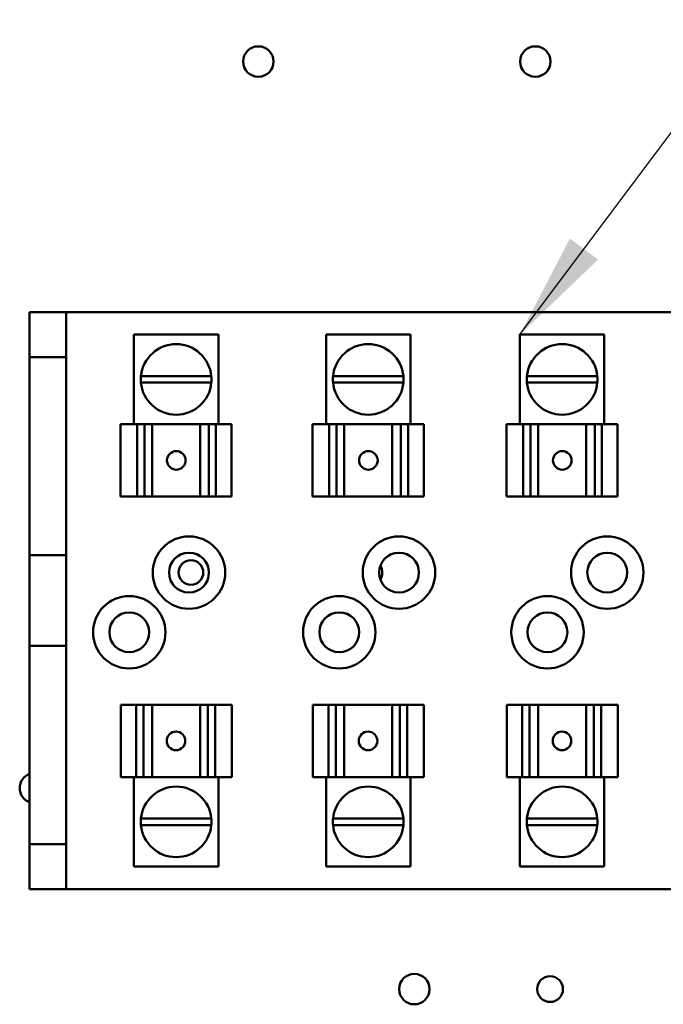
# Model space of a CAD drawing. Units: inches. Extents: x 2 to 86, y 1 to 67.
# Drawn here: x 11.6 to 14, y 35.8 to 39.4 of the extents above; entities that cross this region are included whole.
import ezdxf

# ---------------------------------------------------------------- set-up
doc = ezdxf.new("R2010")
doc.units = ezdxf.units.IN
doc.header["$LTSCALE"] = 4
doc.header["$MEASUREMENT"] = 0
doc.layers.add('Symbol (ANSI)', color=7, linetype='Continuous', lineweight=25)
doc.layers.add('Visible (ANSI)', color=7, linetype='Continuous', lineweight=50)
doc.styles.add('Note Text (ANSI)', font='tahoma.ttf')
doc.dimstyles.new('Default (ANSI)$7', dxfattribs={"dimscale": 4, "dimtxt": 0.12, "dimasz": 0.098425, "dimexe": 0.125, "dimexo": 0.0625, "dimgap": 0.031496, "dimtad": 0, "dimtih": 1, "dimtoh": 1, "dimrnd": 1e-08, "dimzin": 0, "dimdsep": 46, "dimtxsty": 'Note Text (ANSI)', "dimcen": 0.09, "dimdle": 0.393701, "dimclrd": 256, "dimclre": 256, "dimclrt": 256, "dimadec": 0, "dimazin": 1, "dimtfac": 1, "dimtofl": 0, "dimtmove": 0, "dimatfit": 3, "dimfxl": 1, "dimtolj": 1, "dimtzin": 4, "dimlwd": -1, "dimlwe": -1, "dimarcsym": 0})

msp = doc.modelspace()

# ---------------------------------------------------------------- linework, layer by layer
at = {"layer": 'Visible (ANSI)'}
for p, q in [((11.6752, 38.3263), (11.6752, 38.1596)), ((11.8092, 38.3263), (11.6752, 38.3263)), ((11.8092, 38.1596), (11.8092, 38.3263)), ((11.8092, 38.3263), (14.0412, 38.3263)), ((12.37, 38.243), (12.0592, 38.243)), ((12.0592, 37.913), (12.0592, 38.243)), ((12.37, 37.913), (12.37, 38.243)), ((13.0772, 38.243), (12.7665, 38.243)), ((12.7665, 37.913), (12.7665, 38.243)), ((13.0772, 37.913), (13.0772, 38.243)), ((13.7912, 38.243), (13.4805, 38.243)), ((13.4805, 37.913), (13.4805, 38.243)), ((13.7912, 37.913), (13.7912, 38.243)), ((11.6752, 38.1596), (11.8092, 38.1596)), ((11.6752, 37.43), (11.6752, 38.1596)), ((11.8092, 37.43), (11.8092, 38.1596)), ((12.0852, 38.09), (12.3441, 38.09)), ((12.7924, 38.09), (13.0513, 38.09)), ((13.5064, 38.09), (13.7653, 38.09)), ((12.3441, 38.0661), (12.0852, 38.0661)), ((13.0513, 38.0661), (12.7924, 38.0661)), ((13.7653, 38.0661), (13.5064, 38.0661)), ((12.0093, 37.913), (12.0707, 37.913)), ((12.0093, 37.6463), (12.0093, 37.913)), ((12.0981, 37.913), (12.0707, 37.913)), ((12.0707, 37.6463), (12.0707, 37.913)), ((12.1198, 37.913), (12.0981, 37.913)), ((12.0981, 37.6463), (12.0981, 37.913)), ((12.1198, 37.913), (12.1262, 37.913)), ((12.1262, 37.913), (12.3028, 37.913)), ((12.1262, 37.6463), (12.1262, 37.913)), ((12.3028, 37.913), (12.3105, 37.913)), ((12.3028, 37.6463), (12.3028, 37.913)), ((12.3345, 37.913), (12.3105, 37.913)), ((12.3613, 37.913), (12.3345, 37.913)), ((12.3345, 37.6463), (12.3345, 37.913)), ((12.3613, 37.913), (12.4187, 37.913)), ((12.3613, 37.913), (12.3613, 37.6463)), ((12.4188, 37.913), (12.4187, 37.913)), ((12.4187, 37.6463), (12.4187, 37.913)), ((12.4188, 37.913), (12.4188, 37.913)), ((12.4188, 37.913), (12.4188, 37.913)), ((12.4188, 37.6463), (12.4188, 37.913)), ((12.4188, 37.6463), (12.4188, 37.913)), ((12.7165, 37.913), (12.7779, 37.913)), ((12.7165, 37.6463), (12.7165, 37.913)), ((12.8054, 37.913), (12.7779, 37.913)), ((12.7779, 37.6463), (12.7779, 37.913)), ((12.827, 37.913), (12.8054, 37.913)), ((12.8054, 37.6463), (12.8054, 37.913)), ((12.827, 37.913), (12.8334, 37.913)), ((12.8334, 37.913), (13.01, 37.913)), ((12.8334, 37.6463), (12.8334, 37.913)), ((13.01, 37.913), (13.0178, 37.913)), ((13.01, 37.6463), (13.01, 37.913)), ((13.0418, 37.913), (13.0178, 37.913)), ((13.0686, 37.913), (13.0418, 37.913)), ((13.0418, 37.6463), (13.0418, 37.913)), ((13.0686, 37.913), (13.126, 37.913)), ((13.0686, 37.913), (13.0686, 37.6463)), ((13.126, 37.913), (13.126, 37.913)), ((13.126, 37.913), (13.126, 37.913)), ((13.126, 37.913), (13.126, 37.913)), ((13.126, 37.6463), (13.126, 37.913)), ((13.126, 37.6463), (13.126, 37.913)), ((13.126, 37.6463), (13.126, 37.913)), ((13.4305, 37.913), (13.4919, 37.913)), ((13.4305, 37.6463), (13.4305, 37.913)), ((13.5194, 37.913), (13.4919, 37.913)), ((13.4919, 37.6463), (13.4919, 37.913)), ((13.541, 37.913), (13.5194, 37.913)), ((13.5194, 37.6463), (13.5194, 37.913)), ((13.541, 37.913), (13.5474, 37.913)), ((13.5474, 37.913), (13.724, 37.913)), ((13.5474, 37.6463), (13.5474, 37.913)), ((13.724, 37.913), (13.7318, 37.913)), ((13.724, 37.6463), (13.724, 37.913)), ((13.7558, 37.913), (13.7318, 37.913)), ((13.7826, 37.913), (13.7558, 37.913)), ((13.7558, 37.6463), (13.7558, 37.913)), ((13.7826, 37.913), (13.84, 37.913)), ((13.7826, 37.913), (13.7826, 37.6463)), ((13.84, 37.913), (13.84, 37.913)), ((13.84, 37.913), (13.84, 37.913)), ((13.84, 37.913), (13.84, 37.913)), ((13.84, 37.6463), (13.84, 37.913)), ((13.84, 37.6463), (13.84, 37.913)), ((13.84, 37.6463), (13.84, 37.913)), ((12.0707, 37.6463), (12.0093, 37.6463)), ((12.0707, 37.6463), (12.0981, 37.6463)), ((12.0981, 37.6463), (12.1198, 37.6463)), ((12.1262, 37.6463), (12.1198, 37.6463)), ((12.1262, 37.6463), (12.3028, 37.6463)), ((12.3105, 37.6463), (12.3028, 37.6463)), ((12.3105, 37.6463), (12.3345, 37.6463)), ((12.3345, 37.6463), (12.3613, 37.6463)), ((12.4187, 37.6463), (12.3613, 37.6463)), ((12.4187, 37.6463), (12.4188, 37.6463)), ((12.4188, 37.6463), (12.4188, 37.6463)), ((12.4188, 37.6463), (12.4188, 37.6463)), ((12.7779, 37.6463), (12.7165, 37.6463)), ((12.7779, 37.6463), (12.8054, 37.6463)), ((12.8054, 37.6463), (12.827, 37.6463)), ((12.8334, 37.6463), (12.827, 37.6463)), ((12.8334, 37.6463), (13.01, 37.6463)), ((13.0178, 37.6463), (13.01, 37.6463)), ((13.0178, 37.6463), (13.0418, 37.6463)), ((13.0418, 37.6463), (13.0686, 37.6463)), ((13.126, 37.6463), (13.0686, 37.6463)), ((13.126, 37.6463), (13.126, 37.6463)), ((13.126, 37.6463), (13.126, 37.6463)), ((13.126, 37.6463), (13.126, 37.6463)), ((13.4919, 37.6463), (13.4305, 37.6463)), ((13.4919, 37.6463), (13.5194, 37.6463)), ((13.5194, 37.6463), (13.541, 37.6463)), ((13.5474, 37.6463), (13.541, 37.6463)), ((13.5474, 37.6463), (13.724, 37.6463)), ((13.7318, 37.6463), (13.724, 37.6463)), ((13.7318, 37.6463), (13.7558, 37.6463)), ((13.7558, 37.6463), (13.7826, 37.6463)), ((13.84, 37.6463), (13.7826, 37.6463)), ((13.84, 37.6463), (13.84, 37.6463)), ((13.84, 37.6463), (13.84, 37.6463)), ((13.84, 37.6463), (13.84, 37.6463)), ((11.6752, 37.43), (11.8092, 37.43)), ((11.6752, 37.0966), (11.6752, 37.43)), ((11.8092, 37.43), (11.8092, 37.0966)), ((11.8092, 37.0966), (11.6752, 37.0966)), ((11.6752, 36.3663), (11.6752, 37.0966)), ((11.8092, 36.3663), (11.8092, 37.0966)), ((12.0104, 36.8796), (12.0104, 36.8796)), ((12.0105, 36.8796), (12.0104, 36.8796)), ((12.0104, 36.8796), (12.0104, 36.613)), ((12.0105, 36.8796), (12.0105, 36.8796)), ((12.0105, 36.8796), (12.0679, 36.8796)), ((12.0105, 36.8796), (12.0105, 36.613)), ((12.0105, 36.8796), (12.0105, 36.613)), ((12.0947, 36.8796), (12.0679, 36.8796)), ((12.0679, 36.613), (12.0679, 36.8796)), ((12.1187, 36.8796), (12.0947, 36.8796)), ((12.0947, 36.8796), (12.0947, 36.613)), ((12.1187, 36.8796), (12.1265, 36.8796)), ((12.303, 36.8796), (12.1265, 36.8796)), ((12.1265, 36.8796), (12.1265, 36.613)), ((12.303, 36.8796), (12.3095, 36.8796)), ((12.303, 36.8796), (12.303, 36.613)), ((12.3311, 36.8796), (12.3095, 36.8796)), ((12.3586, 36.8796), (12.3311, 36.8796)), ((12.3311, 36.8796), (12.3311, 36.613)), ((12.3586, 36.8796), (12.42, 36.8796)), ((12.3586, 36.8796), (12.3586, 36.613)), ((12.42, 36.8796), (12.42, 36.613)), ((12.7177, 36.8796), (12.7177, 36.8796)), ((12.7177, 36.8796), (12.7177, 36.8796)), ((12.7177, 36.8796), (12.7177, 36.8796)), ((12.7177, 36.8796), (12.7752, 36.8796)), ((12.7177, 36.8796), (12.7177, 36.613)), ((12.7177, 36.8796), (12.7177, 36.613)), ((12.7177, 36.8796), (12.7177, 36.613)), ((12.802, 36.8796), (12.7752, 36.8796)), ((12.7752, 36.613), (12.7752, 36.8796)), ((12.826, 36.8796), (12.802, 36.8796)), ((12.802, 36.8796), (12.802, 36.613)), ((12.826, 36.8796), (12.8337, 36.8796)), ((13.0103, 36.8796), (12.8337, 36.8796)), ((12.8337, 36.8796), (12.8337, 36.613)), ((13.0103, 36.8796), (13.0167, 36.8796)), ((13.0103, 36.8796), (13.0103, 36.613)), ((13.0383, 36.8796), (13.0167, 36.8796)), ((13.0658, 36.8796), (13.0383, 36.8796)), ((13.0383, 36.8796), (13.0383, 36.613)), ((13.0658, 36.8796), (13.1272, 36.8796)), ((13.0658, 36.8796), (13.0658, 36.613)), ((13.1272, 36.8796), (13.1272, 36.613)), ((13.4317, 36.8796), (13.4317, 36.8796)), ((13.4317, 36.8796), (13.4317, 36.8796)), ((13.4317, 36.8796), (13.4317, 36.8796)), ((13.4317, 36.8796), (13.4892, 36.8796)), ((13.4317, 36.8796), (13.4317, 36.613)), ((13.4317, 36.8796), (13.4317, 36.613)), ((13.4317, 36.8796), (13.4317, 36.613)), ((13.516, 36.8796), (13.4892, 36.8796)), ((13.4892, 36.613), (13.4892, 36.8796)), ((13.54, 36.8796), (13.516, 36.8796)), ((13.516, 36.8796), (13.516, 36.613)), ((13.54, 36.8796), (13.5477, 36.8796)), ((13.7243, 36.8796), (13.5477, 36.8796)), ((13.5477, 36.8796), (13.5477, 36.613)), ((13.7243, 36.8796), (13.7307, 36.8796)), ((13.7243, 36.8796), (13.7243, 36.613)), ((13.7523, 36.8796), (13.7307, 36.8796)), ((13.7798, 36.8796), (13.7523, 36.8796)), ((13.7523, 36.8796), (13.7523, 36.613)), ((13.7798, 36.8796), (13.8412, 36.8796)), ((13.7798, 36.8796), (13.7798, 36.613)), ((13.8412, 36.8796), (13.8412, 36.613)), ((12.0104, 36.613), (12.0105, 36.613)), ((12.0104, 36.613), (12.0104, 36.613)), ((12.0679, 36.613), (12.0105, 36.613)), ((12.0105, 36.613), (12.0105, 36.613)), ((12.0592, 36.613), (12.0592, 36.283)), ((12.0679, 36.613), (12.0947, 36.613)), ((12.0947, 36.613), (12.1187, 36.613)), ((12.1265, 36.613), (12.1187, 36.613)), ((12.303, 36.613), (12.1265, 36.613)), ((12.3095, 36.613), (12.303, 36.613)), ((12.3095, 36.613), (12.3311, 36.613)), ((12.3311, 36.613), (12.3586, 36.613)), ((12.42, 36.613), (12.3586, 36.613)), ((12.37, 36.613), (12.37, 36.283)), ((12.7752, 36.613), (12.7177, 36.613)), ((12.7177, 36.613), (12.7177, 36.613)), ((12.7177, 36.613), (12.7177, 36.613)), ((12.7177, 36.613), (12.7177, 36.613)), ((12.7665, 36.613), (12.7665, 36.283)), ((12.7752, 36.613), (12.802, 36.613)), ((12.802, 36.613), (12.826, 36.613)), ((12.8337, 36.613), (12.826, 36.613)), ((13.0103, 36.613), (12.8337, 36.613)), ((13.0167, 36.613), (13.0103, 36.613)), ((13.0167, 36.613), (13.0383, 36.613)), ((13.0383, 36.613), (13.0658, 36.613)), ((13.1272, 36.613), (13.0658, 36.613)), ((13.0772, 36.613), (13.0772, 36.283)), ((13.4892, 36.613), (13.4317, 36.613)), ((13.4317, 36.613), (13.4317, 36.613)), ((13.4317, 36.613), (13.4317, 36.613)), ((13.4317, 36.613), (13.4317, 36.613)), ((13.4805, 36.613), (13.4805, 36.283)), ((13.4892, 36.613), (13.516, 36.613)), ((13.516, 36.613), (13.54, 36.613)), ((13.5477, 36.613), (13.54, 36.613)), ((13.7243, 36.613), (13.5477, 36.613)), ((13.7307, 36.613), (13.7243, 36.613)), ((13.7307, 36.613), (13.7523, 36.613)), ((13.7523, 36.613), (13.7798, 36.613)), ((13.8412, 36.613), (13.7798, 36.613)), ((13.7912, 36.613), (13.7912, 36.283)), ((12.0852, 36.4598), (12.3441, 36.4598)), ((12.7924, 36.4598), (13.0513, 36.4598)), ((13.5064, 36.4598), (13.7653, 36.4598)), ((12.3441, 36.436), (12.0852, 36.436)), ((13.0513, 36.436), (12.7924, 36.436)), ((13.7653, 36.436), (13.5064, 36.436)), ((11.6752, 36.3663), (11.6752, 36.1996)), ((11.8092, 36.3663), (11.6752, 36.3663)), ((11.8092, 36.1996), (11.8092, 36.3663)), ((12.0592, 36.283), (12.37, 36.283)), ((12.7665, 36.283), (13.0772, 36.283)), ((13.4805, 36.283), (13.7912, 36.283)), ((11.6752, 36.1996), (11.8092, 36.1996)), ((14.0412, 36.1996), (11.8092, 36.1996))]:
    msp.add_line(p, q, dxfattribs=at)
for centre, radius in [((12.5172, 39.249), 0.0561), ((13.5372, 39.249), 0.0561), ((12.2619, 37.3663), 0.1333), ((13.0352, 37.3663), 0.1333), ((13.8019, 37.3663), 0.1333), ((12.2619, 37.3663), 0.0733), ((13.0352, 37.3663), 0.0733), ((13.8019, 37.3663), 0.0733), ((12.2691, 37.3667), 0.0453), ((12.0419, 37.1463), 0.1333), ((12.8152, 37.1463), 0.1333), ((13.5819, 37.1463), 0.1333), ((12.0419, 37.1463), 0.0733), ((12.8152, 37.1463), 0.0733), ((13.5819, 37.1463), 0.0733), ((13.0915, 35.8319), 0.0561), ((13.5915, 35.8319), 0.0474)]:
    msp.add_circle(centre, radius, dxfattribs=at)
for centre, radius, start, end in [((12.2146, 38.078), 0.13, 5.2964, 174.7036), ((12.9219, 38.078), 0.13, 5.2964, 174.7036), ((13.6359, 38.078), 0.13, 5.2964, 174.7036), ((12.2146, 38.078), 0.13, 174.7036, 185.2315), ((12.2146, 38.078), 0.13, 354.7685, 5.2964), ((12.9219, 38.078), 0.13, 174.7036, 185.2315), ((12.9219, 38.078), 0.13, 354.7685, 5.2964), ((13.6359, 38.078), 0.13, 174.7036, 185.2315), ((13.6359, 38.078), 0.13, 354.7685, 5.2964), ((12.2146, 38.078), 0.13, 185.2315, 354.7685), ((12.9219, 38.078), 0.13, 185.2315, 354.7685), ((13.6359, 38.078), 0.13, 185.2315, 354.7685), ((12.9172, 37.3667), 0.0561, 331.8663, 27.7391), ((11.6946, 36.5726), 0.056, 110.1963, 249.8037), ((12.2146, 36.448), 0.13, 5.2315, 174.7685), ((12.9219, 36.448), 0.13, 5.2315, 174.7685), ((13.6359, 36.448), 0.13, 5.2315, 174.7685), ((12.2146, 36.448), 0.13, 174.7685, 185.2964), ((12.2146, 36.448), 0.13, 354.7036, 5.2315), ((12.9219, 36.448), 0.13, 174.7685, 185.2964), ((12.9219, 36.448), 0.13, 354.7036, 5.2315), ((13.6359, 36.448), 0.13, 174.7685, 185.2964), ((13.6359, 36.448), 0.13, 354.7036, 5.2315), ((12.2146, 36.448), 0.13, 185.2964, 354.7036), ((12.9219, 36.448), 0.13, 185.2964, 354.7036), ((13.6359, 36.448), 0.13, 185.2964, 354.7036)]:
    msp.add_arc(centre, radius, start, end, dxfattribs=at)
for centre, major_axis in [((12.2151, 37.7796), (0, 0.0343)), ((12.9224, 37.7796), (0, 0.0343)), ((13.6364, 37.7796), (0, 0.0343)), ((12.2141, 36.7463), (0, -0.0343)), ((12.9213, 36.7463), (0, -0.0343)), ((13.6353, 36.7463), (0, -0.0343))]:
    msp.add_ellipse(centre, major_axis=major_axis, ratio=0.999995, dxfattribs=at)
for centre, major_axis in [((12.2152, 37.7796), (0, 0.0343)), ((12.214, 36.7463), (0, -0.0343))]:
    msp.add_ellipse(centre, major_axis=major_axis, ratio=0.999995, start_param=0, end_param=3.138864, dxfattribs=at)

# ---------------------------------------------------------------- leaders
at = {"layer": 'Symbol (ANSI)', "annotation_type": 0, "has_hookline": 1, "hookline_direction": 1, "text_width": 0.2063}
msp.add_leader([(13.4805, 38.243), (14.6583, 39.8187), (22.0134, 39.7909)], dimstyle='Default (ANSI)$7', override={"dimtad": 0}, dxfattribs=at)

doc.saveas('drawing.dxf')
